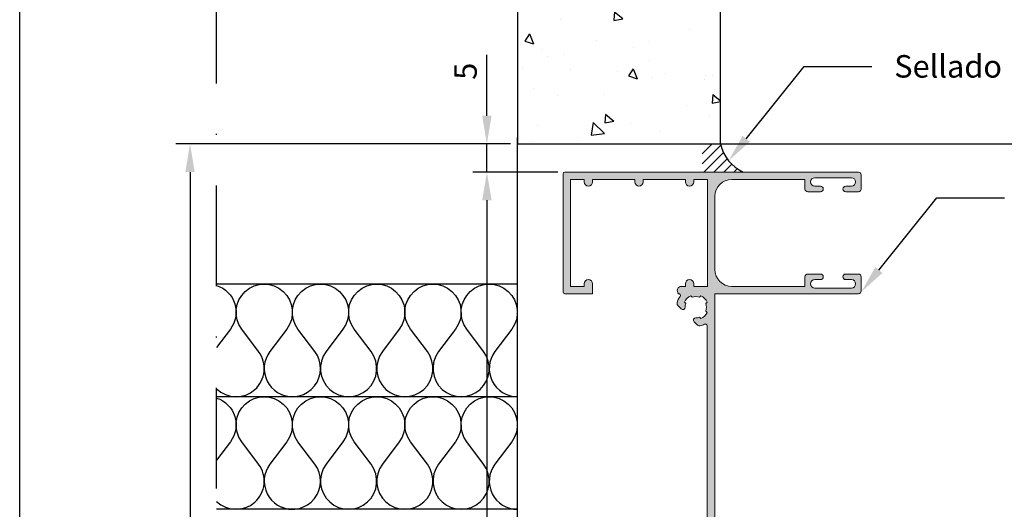
# Model space of a CAD drawing. Units: millimetres. Extents: x 1917 to 4227, y 2354 to 3401.
# Drawn here: x 2142 to 2230, y 2465 to 2509 of the extents above; entities that cross this region are included whole.
import ezdxf
from ezdxf import colors
from ezdxf.entities.mleader import LeaderData, LeaderLine
from ezdxf.math import Vec2, Vec3

# ---------------------------------------------------------------- set-up
doc = ezdxf.new("R2010")
doc.units = ezdxf.units.MM
doc.linetypes.add('DASHDOT', pattern=[23.853018093440898, 11.92650904672045, -5.963254523360223, 0, -5.963254523360223])
doc.layers.add('cotas', color=250, linetype='Continuous', lineweight=13)
doc.layers.add('perfiles', color=7, linetype='Continuous', lineweight=15)
doc.layers.add('SOMBREADO PERFILES', color=254, linetype='Continuous')
doc.dimstyles.new('ISO-25', dxfattribs={"dimtxt": 2.5, "dimasz": 2.5, "dimexe": 1.25, "dimexo": 0.625, "dimtad": 1, "dimtxsty": 'Standard', "dimcen": 2.5, "dimadec": 0, "dimazin": 0, "dimtfac": 1, "dimtmove": 0, "dimatfit": 3, "dimfxl": 1, "dimarcsym": 0})

# ---------------------------------------------------------------- blocks, each defined once
blk = doc.blocks.new('*D25')
at = {"color": 250, "lineweight": -2, "transparency": 16777216}
for p, q in [((2190.247224379348, 2495.006647260713), (2182.705650372622, 2495.006647260713)), ((2183.955650372622, 2492.506647260713), (2183.955650372622, 2424.304468204818)), ((2188.097224379361, 2421.804468204818), (2182.705650372622, 2421.804468204818))]:
    blk.add_line(p, q, dxfattribs=at)
at = {"color": 250, "transparency": 16777216}
for points in [[(2183.538983705955, 2492.506647260713), (2184.372317039288, 2492.506647260713), (2183.955650372622, 2495.006647260713)], [(2183.538983705955, 2424.304468204818), (2184.372317039288, 2424.304468204818), (2183.955650372622, 2421.804468204818)]]:
    blk.add_solid(points, dxfattribs=at)
at = {"layer": 'Defpoints', "color": 0, "transparency": 16777216}
for p in [(2190.872224379348, 2495.006647260713, 0.04955647731433999), (2183.955650372622, 2421.804468204818), (2188.722224379361, 2421.804468204818, 0.04955647731433999)]:
    blk.add_point(p, dxfattribs=at)
at = {"color": 250, "transparency": 16777216, "insert": (2182.032560331694, 2458.405557732765), "char_height": 2, "attachment_point": 5, "rotation": 90}
blk.add_mtext('146,4', dxfattribs=at)
blk = doc.blocks.new('*D30')
at = {"color": 250, "lineweight": -2, "transparency": 16777216}
for p, q in [((2183.955650372622, 2500.006482559406), (2183.955650372622, 2505.419511208792)), ((2186.039558234598, 2497.506482559406), (2182.705650372622, 2497.506482559406)), ((2183.955650372622, 2495.006647260713), (2183.955650372622, 2497.506482559406)), ((2190.247224379348, 2495.006647260713), (2182.705650372622, 2495.006647260713)), ((2183.955650372622, 2492.506647260713), (2183.955650372622, 2490.006647260713))]:
    blk.add_line(p, q, dxfattribs=at)
at = {"color": 250, "transparency": 16777216}
for points in [[(2183.538983705955, 2500.006482559406), (2184.372317039288, 2500.006482559406), (2183.955650372622, 2497.506482559406)], [(2183.538983705955, 2492.506647260713), (2184.372317039288, 2492.506647260713), (2183.955650372622, 2495.006647260713)]]:
    blk.add_solid(points, dxfattribs=at)
at = {"layer": 'Defpoints', "color": 0, "transparency": 16777216}
for p in [(2183.955650372622, 2497.506482559406), (2186.664558234598, 2497.506482559406), (2190.872224379348, 2495.006647260713, 0.04955647731433999)]:
    blk.add_point(p, dxfattribs=at)
at = {"color": 250, "transparency": 16777216, "insert": (2182.313597166619, 2503.962996884098), "char_height": 2, "attachment_point": 5, "rotation": 90}
blk.add_mtext('5', dxfattribs=at)
blk = doc.blocks.new('*D26')
at = {"color": 250, "lineweight": -2, "transparency": 16777216}
for p, q in [((2183.330650372622, 2497.506482559406), (2156.321399348418, 2497.506482559406)), ((2157.571399348418, 2495.006482559406), (2157.571399348418, 2427.056337545445)), ((2159.312607567014, 2424.556337545445), (2156.321399348418, 2424.556337545445))]:
    blk.add_line(p, q, dxfattribs=at)
at = {"color": 250, "transparency": 16777216}
for points in [[(2157.154732681751, 2495.006482559406), (2157.988066015084, 2495.006482559406), (2157.571399348418, 2497.506482559406)], [(2157.154732681751, 2427.056337545445), (2157.988066015084, 2427.056337545445), (2157.571399348418, 2424.556337545445)]]:
    blk.add_solid(points, dxfattribs=at)
at = {"layer": 'Defpoints', "color": 0, "transparency": 16777216}
for p in [(2183.955650372622, 2497.506482559406), (2157.571399348418, 2424.556337545445), (2159.937607567014, 2424.556337545445, 0.048992695794404)]:
    blk.add_point(p, dxfattribs=at)
at = {"color": 250, "transparency": 16777216, "insert": (2155.64830930749, 2461.031410052425), "char_height": 2, "attachment_point": 5, "rotation": 90}
blk.add_mtext('145,9', dxfattribs=at)

msp = doc.modelspace()

# ---------------------------------------------------------------- hatches: boundary and pattern name
h = msp.add_hatch()
h.set_pattern_fill('AR-CONC', color=8, scale=0.05, angle=-90.00000000000006, style=0)
h.set_pattern_definition([(319.9999999999999, (1783.727576353175, 2531.907489157375), (-0.7969542769451626, -9.1092334498002), [0.9525, -10.4775]), (265, (1783.727576353175, 2531.907489157375), (9.552832144108999, 1.76214129878334), [0.762, -8.382]), (10.45099999999988, (1783.661163853179, 2531.148389157374), (8.755834391014586, -7.347125083297972), [0.8094999999999999, -8.904499999999997]), (316.1842, (1786.267576353176, 2531.907489157375), (-2.102116396636371, -13.5539520446065), [1.42875, -15.71625]), (6.635599999999884, (1786.09240135318, 2530.777994157374), (12.37127779450245, -11.87021172331186), [1.214249999999997, -13.35674999999997]), (261.184, (1786.267576353176, 2531.907489157375), (12.37125589302988, -11.8702302906967), [1.143, -12.573]), (290.9999999999998, (1785.632576353178, 2530.637489157375), (-5.113275925838135, -7.580743991769161), [0.9524999999999968, -10.47749999999995]), (236, (1785.632576353178, 2530.637489157375), (9.209398306115963, -3.090101417382362), [0.7619999999999996, -8.381999999999993]), (341.4513999999998, (1785.206471353176, 2530.005764157376), (4.096142885802863, -10.67082453850622), [0.809499999999991, -8.904499999999855]), (307.4999999999999, (1783.727576353175, 2531.907489157375), (4.227751943657656, -0.1544301625295947), [0, -8.280399999999993, 0, -8.508999999999993, 0, -8.413749999999993]), (277.4999999999999, (1783.727576353175, 2531.907489157375), (5.009028740905972, -3.340983125515292), [0, -4.851399999999999, 0, -8.089899999999998, 0, -3.20675]), (237.5, (1783.727576353175, 2534.739589157375), (-0.2864371996336793, -6.779529758343569), [0, -3.175, 0, -9.906, 0, -13.1445]), (227.4999999999998, (1783.727576353175, 2536.009589157376), (1.271324551666644, -7.406459069300903), [0, -4.1275, 0, -6.578600000000001, 0, -9.3345])])
h.paths.add_polyline_path([(2204.729347813266, 2497.506480165438), (2204.729357315558, 2569.210417311127), (2186.664558234598, 2569.210339317627), (2186.664558234597, 2497.506482559405)])
h = msp.add_hatch()
h.set_pattern_fill('ANSI31', color=8, scale=5, angle=180, style=0)
h.set_pattern_definition([(224.9999999999999, (2334.35037042024, 2977.896664519057), (0.441941738241592, -0.4419417382415924), [])])
edge = h.paths.add_edge_path()
edge.add_arc((2208.210737731391, 2498.247673481456), 3.559453072768318, 192.018803852595, 245.58808162270282, ccw=False)
edge.add_line((2204.729310312831, 2497.506478968145), (2203.094426326042, 2497.506471708718))
edge.add_line((2203.094426326042, 2497.506471708718), (2203.102160370271, 2495.00644366733))
edge.add_line((2203.102160370271, 2495.00644366733), (2206.739637643276, 2495.006443667328))
at = {"layer": 'SOMBREADO PERFILES'}
h = msp.add_hatch(color=256, dxfattribs=at)
edge = h.paths.add_edge_path()
edge.add_arc((2204.072224379345, 2455.156431524128), 0.1500000000014552, -90, 0, ccw=False)
edge.add_line((2204.072224379345, 2455.006431524126), (2193.047177592604, 2455.006431524127))
edge.add_line((2193.047177592604, 2455.006431524127), (2191.22506766265, 2457.424211750993))
edge.add_line((2191.22506766265, 2457.424211750993), (2189.308411726965, 2455.979763751166))
edge.add_line((2189.308411726965, 2455.979763751166), (2189.86086284368, 2455.246709524116))
edge.add_arc((2189.7410718477, 2455.156431524127), 0.1500000000002267, -90.00000000017371, 37.0027484968723, ccw=False)
edge.add_line((2189.741071847699, 2455.006431524127), (2188.222224379347, 2455.006431524127))
edge.add_line((2188.222224379347, 2455.006431524127), (2188.222224379346, 2453.589228489433))
edge.add_arc((2188.072224379346, 2453.589228489433), 0.1499999999996362, -90, 0, ccw=False)
edge.add_line((2188.072224379346, 2453.439228489433), (2187.672224379346, 2453.439228489433))
edge.add_arc((2187.672224379345, 2453.589228489433), 0.1500000000000909, 180.0000000001737, 270.0000000001737, ccw=False)
edge.add_line((2187.522224379345, 2453.589228489433), (2187.522224379345, 2455.497993640829))
edge.add_arc((2187.672224379347, 2455.497993640829), 0.1500000000014552, 127.00274849680201, 179.9999999998263, ccw=False)
edge.add_line((2187.581946379357, 2455.61778463681), (2189.615698034894, 2457.150479397666))
edge.add_line((2189.615698034894, 2457.150479397666), (2189.965813028178, 2457.101291071014))
edge.add_line((2189.965813028178, 2457.101291071014), (2190.015001354829, 2457.451406064296))
edge.add_line((2190.015001354829, 2457.451406064296), (2191.212911314632, 2458.354186064188))
edge.add_arc((2191.303189314621, 2458.234395068208), 0.1499999999995004, 37.00274849694267, 127.0027484970814, ccw=False)
edge.add_line((2191.422980310601, 2458.324673068197), (2193.396163755257, 2455.706431524127))
edge.add_line((2193.396163755257, 2455.706431524127), (2203.522224379346, 2455.706431524127))
edge.add_line((2203.522224379346, 2455.706431524127), (2203.522224379346, 2468.357865041473))
edge.add_line((2203.522224379346, 2468.357865041473), (2203.522224379347, 2481.363479588197))
edge.add_arc((2203.372224379346, 2481.363479588197), 0.1500000000005457, 1.737006930030289e-10, 117.3522329092944)
edge.add_arc((2202.522224379345, 2483.006647260711), 1.699999999998712, 282.98385960211067, 297.35223290918566, ccw=False)
edge.add_arc((2202.848005394777, 2481.593718837195), 0.2500000000001799, 225.0000000002948, 282.98385960219474, ccw=False)
edge.add_line((2202.671228699482, 2481.416942141897), (2202.372917903933, 2481.715252937444))
edge.add_arc((2202.51433926017, 2481.856674293683), 0.2000000000012557, 89.60714122585603, 225.0000000002763, ccw=False)
edge.add_arc((2202.522224379356, 2483.00664726071), 0.9499999999969956, 269.6071412257975, 290.8010595465772)
edge.add_line((2202.859592416553, 2482.118569106789), (2202.975965459839, 2482.002196063503))
edge.add_arc((2202.580878804227, 2482.947992835836), 1.02499999999941, 292.6717042228867, 337.3282957766127)
edge.add_line((2203.526675576557, 2482.552906180216), (2203.41030253327, 2482.669279223505))
edge.add_arc((2202.522224379348, 2483.006647260709), 0.9500000000000476, 339.1989404530834, 380.801059547212)
edge.add_line((2203.410302533268, 2483.344015297917), (2203.526675576555, 2483.460388341207))
edge.add_arc((2202.580878804227, 2483.065301685589), 1.024999999996898, 22.67170422327593, 67.32829577697437)
edge.add_line((2202.97596545984, 2484.01109845792), (2202.859592416553, 2483.894725414634))
edge.add_arc((2202.522224379347, 2483.00664726071), 0.9500000000025555, 69.19894045299414, 110.8010595470059)
edge.add_line((2202.184856342141, 2483.894725414634), (2202.068483298855, 2484.01109845792))
edge.add_arc((2202.463569954468, 2483.065301685588), 1.024999999998326, 112.6717042229395, 157.3282957766733)
edge.add_line((2201.517773182139, 2483.460388341206), (2201.634146225426, 2483.344015297918))
edge.add_arc((2202.522224379351, 2483.006647260715), 0.9500000000024367, 159.1989404531674, 180.3928587739808)
edge.add_arc((2201.37225141232, 2482.998762141533), 0.1999999999998417, -134.99999999972363, 0.39285877401641756, ccw=False)
edge.add_line((2201.230830056084, 2482.857340785295), (2200.932519260533, 2483.155651580844))
edge.add_arc((2201.109295955829, 2483.33242827614), 0.2499999999993991, 167.0161403979849, 225, ccw=False)
edge.add_arc((2202.522224379346, 2483.006647260714), 1.699999999997496, 145.4192215705561, 167.0161403981317, ccw=False)
edge.add_arc((2200.999069758174, 2484.056647260712), 0.1500000000004625, 325.4192215705885, 451.595610325556)
edge.add_arc((2201.249781225244, 2484.481647260714), 0.3749999999995468, 90, 227.1796445052524, ccw=False)
edge.add_line((2201.249781225244, 2484.856647260714), (2201.597224379348, 2484.856647260714))
edge.add_line((2201.597224379348, 2484.856647260714), (2201.597224379348, 2485.081647260712))
edge.add_arc((2201.972224379348, 2485.081647260712), 0.375, 0, 180, ccw=False)
edge.add_line((2202.347224379348, 2485.081647260712), (2202.347224379348, 2484.856647260714))
edge.add_line((2202.347224379348, 2484.856647260714), (2203.572224379348, 2484.856647260714))
edge.add_line((2203.572224379348, 2484.856647260714), (2203.572224379349, 2494.356647260714))
edge.add_line((2203.572224379349, 2494.356647260714), (2202.347224379349, 2494.356647260714))
edge.add_line((2202.347224379349, 2494.356647260714), (2202.347224379349, 2494.131647260711))
edge.add_arc((2201.972224379349, 2494.131647260711), 0.375, -180, 0, ccw=False)
edge.add_line((2201.597224379349, 2494.131647260711), (2201.597224379349, 2494.356647260714))
edge.add_line((2201.597224379349, 2494.356647260714), (2197.847224379349, 2494.356647260714))
edge.add_line((2197.847224379349, 2494.356647260714), (2197.847224379349, 2494.131647260712))
edge.add_arc((2197.472224379349, 2494.131647260712), 0.375, -180, 0, ccw=False)
edge.add_line((2197.097224379349, 2494.131647260712), (2197.097224379349, 2494.356647260714))
edge.add_line((2197.097224379349, 2494.356647260714), (2193.347224379349, 2494.356647260714))
edge.add_line((2193.347224379349, 2494.356647260714), (2193.347224379349, 2494.131647260712))
edge.add_arc((2192.972224379349, 2494.131647260712), 0.375, -180, 0, ccw=False)
edge.add_line((2192.597224379349, 2494.131647260712), (2192.597224379349, 2494.356647260714))
edge.add_line((2192.597224379349, 2494.356647260714), (2191.372224379348, 2494.356647260714))
edge.add_line((2191.372224379348, 2494.356647260714), (2191.372224379347, 2484.856647260714))
edge.add_line((2191.372224379347, 2484.856647260714), (2192.597224379348, 2484.856647260714))
edge.add_line((2192.597224379348, 2484.856647260714), (2192.597224379348, 2485.081647260713))
edge.add_arc((2192.972224379348, 2485.081647260713), 0.375, 0, 180, ccw=False)
edge.add_line((2193.347224379348, 2485.081647260713), (2193.347224379348, 2484.206647260713))
edge.add_line((2193.347224379348, 2484.206647260713), (2190.872224379348, 2484.206647260713))
edge.add_arc((2190.872224379348, 2484.356647260714), 0.1500000000005457, 180, 270, ccw=False)
edge.add_line((2190.722224379348, 2484.356647260714), (2190.722224379349, 2494.856647260714))
edge.add_arc((2190.872224379347, 2494.856647260714), 0.1499999999987267, 90, 180, ccw=False)
edge.add_line((2190.872224379347, 2495.006647260712), (2216.972224379349, 2495.00664726071))
edge.add_arc((2216.972224379349, 2494.75664726071), 0.25, 0, 90, ccw=False)
edge.add_line((2217.222224379349, 2494.75664726071), (2217.222224379349, 2493.50664726071))
edge.add_arc((2216.972224379349, 2493.50664726071), 0.25, -90, 0, ccw=False)
edge.add_line((2216.972224379349, 2493.25664726071), (2215.847224379349, 2493.256647260711))
edge.add_arc((2215.847224379349, 2493.506647260711), 0.25, 90, 270, ccw=False)
edge.add_line((2215.847224379349, 2493.756647260711), (2216.347224379349, 2493.756647260711))
edge.add_arc((2216.347224379349, 2494.131647260711), 0.375, 270, 450)
edge.add_line((2216.347224379349, 2494.506647260711), (2213.097224379349, 2494.506647260711))
edge.add_arc((2213.097224379349, 2494.131647260711), 0.375, 90, 270)
edge.add_line((2213.097224379349, 2493.756647260711), (2213.597224379349, 2493.756647260711))
edge.add_arc((2213.597224379349, 2493.506647260711), 0.25, -90, 90, ccw=False)
edge.add_line((2213.597224379349, 2493.256647260711), (2212.472224379349, 2493.256647260711))
edge.add_arc((2212.472224379349, 2493.506647260711), 0.25, 180, 270, ccw=False)
edge.add_line((2212.222224379349, 2493.506647260711), (2212.222224379349, 2494.356647260713))
edge.add_line((2212.222224379349, 2494.356647260713), (2205.722224379349, 2494.356647260714))
edge.add_arc((2205.722224379349, 2492.856647260714), 1.5, 90, 180)
edge.add_line((2204.222224379349, 2492.856647260714), (2204.222224379348, 2486.356647260714))
edge.add_arc((2205.722224379348, 2486.356647260714), 1.5, 180, 270)
edge.add_line((2205.722224379348, 2484.856647260714), (2212.222224379348, 2484.856647260713))
edge.add_line((2212.222224379348, 2484.856647260713), (2212.222224379348, 2485.706647260712))
edge.add_arc((2212.472224379348, 2485.706647260712), 0.25, 90, 180, ccw=False)
edge.add_line((2212.472224379348, 2485.956647260712), (2213.597224379348, 2485.956647260712))
edge.add_arc((2213.597224379348, 2485.706647260712), 0.25, -90, 90, ccw=False)
edge.add_line((2213.597224379348, 2485.456647260712), (2213.097224379348, 2485.456647260712))
edge.add_arc((2213.097224379348, 2485.081647260712), 0.375, 90, 270)
edge.add_line((2213.097224379348, 2484.706647260712), (2216.347224379348, 2484.706647260711))
edge.add_arc((2216.347224379348, 2485.081647260711), 0.375, 270, 450)
edge.add_line((2216.347224379348, 2485.456647260711), (2215.847224379348, 2485.456647260712))
edge.add_arc((2215.847224379348, 2485.706647260712), 0.25, 90, 270, ccw=False)
edge.add_line((2215.847224379348, 2485.956647260712), (2216.972224379348, 2485.956647260711))
edge.add_arc((2216.972224379348, 2485.706647260711), 0.25, 0, 90, ccw=False)
edge.add_line((2217.222224379348, 2485.706647260711), (2217.222224379348, 2484.456647260711))
edge.add_arc((2216.972224379348, 2484.456647260711), 0.25, -90, 0, ccw=False)
edge.add_line((2216.972224379348, 2484.206647260711), (2204.222224379348, 2484.206647260712))
edge.add_line((2204.222224379348, 2484.206647260712), (2204.222224379347, 2468.357865041473))
edge.add_line((2204.222224379347, 2468.357865041473), (2204.222224379347, 2455.156431524128))

# ---------------------------------------------------------------- linework, layer by layer
at = {"linetype": 'DASHDOT', "ltscale": 0.75}
msp.add_line((2159.937607567012, 2412.927798867353, 0.0793193533266808), (2159.937607567013, 2582.293915796148, 0.07931935332667917), dxfattribs=at)
for p, q in [((2186.664558234595, 2424.556530475395, -0.002574576927250502), (2186.664558234595, 2498.081478675796, 0.07850654237601606)), ((2204.729347813266, 2497.506480165438), (2290.148577223336, 2497.506480165437))]:
    msp.add_line(p, q)
at = {"color": 8}
msp.add_lwpolyline([(2327.43270935448, 2627.679043804931), (2327.43270935448, 2369.292250204264), (2142.43270935448, 2369.292250204264), (2142.43270935448, 2627.525830101528)], dxfattribs=at)
msp.add_lwpolyline([(2204.729347813266, 2497.506480165438), (2204.729357315558, 2569.210417311127), (2186.664558234598, 2569.210339317627), (2186.664558234597, 2497.506482559405)], close=True)
for points, elevation in [([(2186.664558234595, 2485.059944163289), (2159.937607567013, 2485.059956185851)], 0.05324463632252893), ([(2186.664558234595, 2475.059956185849), (2165.67477055453, 2475.059956185849)], 0.0531190942072044)]:
    msp.add_lwpolyline(points, dxfattribs=dict(elevation=elevation))
for points, elevation in [([(2159.937607567013, 2475.752294328161, 0.920850954060871), (2163.66455823459, 2479.059956185853), (2162.16455823459, 2481.059956185853, -1.999999999999892), (2166.16455823459, 2481.059956185853), (2164.66455823459, 2479.059956185853, 0.6180339887498736), (2166.66455823459, 2475.059956185853), (2159.937607567013, 2475.059956185853)], 0.0531190942072044), ([(2159.937607567013, 2484.937432732454, -0.514248401595082), (2161.16455823459, 2481.059956185853), (2159.937607567013, 2479.424021962417)], 0.0531190942072044), ([(2165.67477055453, 2475.264238357286, 0.7686654931005015), (2168.664558234595, 2479.059956185849), (2167.164558234595, 2481.059956185849, -1.999999999999892), (2171.164558234595, 2481.059956185849), (2169.664558234595, 2479.059956185849, 1.9999999999999), (2173.664558234595, 2479.059956185849), (2172.164558234595, 2481.059956185849, -1.999999999999892), (2176.164558234595, 2481.059956185849), (2174.664558234595, 2479.059956185849, 1.9999999999999), (2178.664558234595, 2479.059956185849), (2177.164558234595, 2481.059956185849, -1.999999999999892), (2181.164558234595, 2481.059956185849), (2179.664558234595, 2479.059956185849, 1.9999999999999), (2183.664558234595, 2479.059956185849), (2182.164558234595, 2481.059956185849, -1.999999999999892), (2186.164558234595, 2481.059956185849), (2184.664558234595, 2479.059956185849, 0.6180339887498736), (2186.664558234595, 2475.059956185849), (2165.67477055453, 2475.059956185849)], 0.0531190942072044), ([(2159.937607567013, 2465.752351195011, 0.920850954060871), (2163.66455823459, 2469.060013052703), (2162.16455823459, 2471.060013052703, -1.999999999999892), (2166.16455823459, 2471.060013052703), (2164.66455823459, 2469.060013052703, 0.6180339887498736), (2166.66455823459, 2465.060013052703), (2159.937607567013, 2465.060013052703)], -0.0003328907454969235), ([(2159.937607567013, 2474.937489599304, -0.5142484015949558), (2161.16455823459, 2471.060013052703), (2159.937607567013, 2469.424078829267)], -0.0003328907454969235), ([(2165.67477055453, 2465.264238357285, 0.7686654931026193), (2168.664558234595, 2469.059956185849), (2167.164558234595, 2471.059956185849, -1.999999999999892), (2171.164558234595, 2471.059956185849), (2169.664558234595, 2469.059956185849, 1.9999999999999), (2173.664558234595, 2469.059956185849), (2172.164558234595, 2471.059956185849, -1.999999999999892), (2176.164558234595, 2471.059956185849), (2174.664558234595, 2469.059956185849, 1.9999999999999), (2178.664558234595, 2469.059956185849), (2177.164558234595, 2471.059956185849, -1.999999999999892), (2181.164558234595, 2471.059956185849), (2179.664558234595, 2469.059956185849, 1.9999999999999), (2183.664558234595, 2469.059956185849), (2182.164558234595, 2471.059956185849, -1.999999999999892), (2186.164558234595, 2471.059956185849), (2184.664558234595, 2469.059956185849, 0.6180339887498736), (2186.664558234595, 2465.059956185849), (2165.67477055453, 2465.059956185849)], 0.0531190942072044)]:
    msp.add_lwpolyline(points, format="xyb", dxfattribs=dict(at, elevation=elevation))
msp.add_arc((2208.210621480156, 2498.247527427414), 3.55927203066329, 192.0170008015827, 245.5888139814981)
at = {"layer": 'perfiles', "elevation": 0.04955647731433999}
msp.add_lwpolyline([(2203.522224379346, 2455.706431524127), (2203.522224379346, 2468.357865041473), (2203.522224379347, 2481.363479588197, 0.5620475753115738), (2203.303305460427, 2481.496709399482, -0.0627761247455738), (2202.90417453537, 2481.350110488313, -0.2585424496611224), (2202.671228699482, 2481.416942141897), (2202.372917903933, 2481.715252937444, -0.6706609661697254), (2202.515710585246, 2482.056669592298, 0.0927404305737787), (2202.859592416553, 2482.118569106789), (2202.975965459839, 2482.002196063503, 0.1973551423607322), (2203.526675576557, 2482.552906180216), (2203.41030253327, 2482.669279223505, 0.1835439023560627), (2203.410302533268, 2483.344015297917), (2203.526675576555, 2483.460388341207, 0.197355142360607), (2202.97596545984, 2484.01109845792), (2202.859592416553, 2483.894725414634, 0.1835439023555205), (2202.184856342141, 2483.894725414634), (2202.068483298855, 2484.01109845792, 0.1973551423607336), (2201.517773182139, 2483.460388341206), (2201.634146225426, 2483.344015297918, 0.0927404305739305), (2201.572246710934, 2483.000133466609, -0.6706609661657253), (2201.230830056084, 2482.857340785295), (2200.932519260533, 2483.155651580844, -0.2585424496617724), (2200.865687606947, 2483.388597416732, -0.0945142669152627), (2201.122568781513, 2483.971512125577, 0.6138599483606386), (2200.994893000038, 2484.206589098408, -0.6820236098258443), (2201.249781225244, 2484.856647260714), (2201.597224379348, 2484.856647260714), (2201.597224379348, 2485.081647260712, -0.9999999999999246), (2202.347224379348, 2485.081647260712), (2202.347224379348, 2484.856647260714), (2203.572224379348, 2484.856647260714), (2203.572224379349, 2494.356647260714), (2202.347224379349, 2494.356647260714), (2202.347224379349, 2494.131647260711, -1.000000000000075), (2201.597224379349, 2494.131647260711), (2201.597224379349, 2494.356647260714), (2197.847224379349, 2494.356647260714), (2197.847224379349, 2494.131647260712, -1.000000000000075), (2197.097224379349, 2494.131647260712), (2197.097224379349, 2494.356647260714), (2193.347224379349, 2494.356647260714), (2193.347224379349, 2494.131647260712, -0.9999999999999998), (2192.597224379349, 2494.131647260712), (2192.597224379349, 2494.356647260714), (2191.372224379348, 2494.356647260714), (2191.372224379347, 2484.856647260714), (2192.597224379348, 2484.856647260714), (2192.597224379348, 2485.081647260713, -0.9999999999999998), (2193.347224379348, 2485.081647260713), (2193.347224379348, 2484.206647260713), (2190.872224379348, 2484.206647260713, -0.4142135623731507), (2190.722224379348, 2484.356647260714), (2190.722224379349, 2494.856647260714, -0.4142135623730951), (2190.872224379347, 2495.006647260712), (2216.972224379349, 2495.00664726071, -0.4142135623730951), (2217.222224379349, 2494.75664726071), (2217.222224379349, 2493.50664726071, -0.4142135623731284), (2216.972224379349, 2493.25664726071), (2215.847224379349, 2493.256647260711, -0.9999999999999428), (2215.847224379349, 2493.756647260711), (2216.347224379349, 2493.756647260711, 1), (2216.347224379349, 2494.506647260711), (2213.097224379349, 2494.506647260711, 1), (2213.097224379349, 2493.756647260711), (2213.597224379349, 2493.756647260711, -1.000000000000055), (2213.597224379349, 2493.256647260711), (2212.472224379349, 2493.256647260711, -0.4142135623730617), (2212.222224379349, 2493.506647260711), (2212.222224379349, 2494.356647260713), (2205.722224379349, 2494.356647260714, 0.4142135623730836), (2204.222224379349, 2492.856647260714), (2204.222224379348, 2486.356647260714, 0.4142135623730897), (2205.722224379348, 2484.856647260714), (2212.222224379348, 2484.856647260713), (2212.222224379348, 2485.706647260712, -0.4142135623731282), (2212.472224379348, 2485.956647260712), (2213.597224379348, 2485.956647260712, -0.9999999999999428), (2213.597224379348, 2485.456647260712), (2213.097224379348, 2485.456647260712, 1.000000000000037), (2213.097224379348, 2484.706647260712), (2216.347224379348, 2484.706647260711, 0.999999999999962), (2216.347224379348, 2485.456647260711), (2215.847224379348, 2485.456647260712, -1.000000000000055), (2215.847224379348, 2485.956647260712), (2216.972224379348, 2485.956647260711, -0.4142135623730617), (2217.222224379348, 2485.706647260711), (2217.222224379348, 2484.456647260711, -0.4142135623730951), (2216.972224379348, 2484.206647260711), (2204.222224379348, 2484.206647260712), (2204.222224379347, 2468.357865041473), (2204.222224379347, 2455.156431524128, -0.4142135623730951)], format="xyb", dxfattribs=at)

# ---------------------------------------------------------------- dimensions: what is measured, and where the dimension line sits
at = {"color": 250}
for base, p1, p2, picture, middle in [((2183.955650372622, 2497.506482559406), (2190.872224379347, 2495.006647260712, 0.04955647731433999), (2186.664558234597, 2497.506482559405), '*D30', (2182.313597166619, 2503.962996884098)), ((2157.571399348418, 2424.556337545445), (2183.955650372621, 2497.506482559405), (2159.937607567013, 2424.556337545444, 0.048992695794404), '*D26', (2155.64830930749, 2461.031410052425)), ((2183.955650372622, 2421.804468204818), (2190.872224379347, 2495.006647260712, 0.04955647731433999), (2188.72222437936, 2421.804468204818, 0.04955647731433999), '*D25', (2182.032560331694, 2458.405557732765))]:
    dim = msp.add_linear_dim(base=base, p1=p1, p2=p2, angle=90, dimstyle='ISO-25', override={"dimtxt": 2, "dimlfac": 2, "dimclrd": 250, "dimclre": 250, "dimclrt": 250}, dxfattribs=at)
    dim.commit()
    dim.dimension.update_dxf_attribs({"geometry": picture, "text_midpoint": middle})

# ---------------------------------------------------------------- leaders
at = {"layer": 'cotas'}
ml = msp.add_multileader_mtext('Standard', dxfattribs=at)
ml.set_content('Sellado', color=256)
ml.set_leader_properties()
ml.build(insert=Vec2(0, 0))
ml.multileader.update_dxf_attribs({"dogleg_length": 6, "arrow_head_size": 2.5})
ctx = ml.context
ctx.base_point, ctx.char_height, ctx.arrow_head_size, ctx.plane_origin = Vec3(2218.160685837243, 2504.38368786683), 2, 2.5, Vec3(2205.4368588337, 2496.017133253868)
notes = []
notes.append((ctx, [(0, (1, 1, 0), (2212.160685837243, 2504.38368786683), (1, 0), 6, [(0, [(2205.4368588337, 2496.017133253868)], 0, [])])]))
ctx.mtext.insert, ctx.mtext.flow_direction = Vec3(2220.160685837243, 2505.400741072833), 5
ml = msp.add_multileader_mtext('Standard', dxfattribs=at)
ml.set_content('COR-2708\\P(Guía para persiana motorizada)', color=256)
ml.set_leader_properties()
ml.build(insert=Vec2(0, 0))
ml.multileader.update_dxf_attribs({"dogleg_length": 6, "arrow_head_size": 2.5})
ctx = ml.context
ctx.base_point, ctx.char_height, ctx.arrow_head_size, ctx.plane_origin = Vec3(2229.94844472837, 2492.72298613709, 0.04955647731433999), 2, 2.5, Vec3(2217.224617724827, 2484.356431524127, 0.04955647731433999)
notes.append((ctx, [(0, (1, 1, 0), (2223.94844472837, 2492.72298613709, 0.04955647731433999), (1, 0), 6, [(0, [(2217.224617724827, 2484.356431524127, 0.04955647731433999)], 0, [])])]))
ctx.mtext.insert, ctx.mtext.flow_direction = Vec3(2231.94844472837, 2494.016983408577, 0.04955647731433999), 5
for ctx, leaders in notes:
    for number, flags, end, landing, length, lines in leaders:
        leader = LeaderData()
        leader.index, (leader.has_last_leader_line, leader.has_dogleg_vector, leader.attachment_direction) = number, flags
        leader.last_leader_point, leader.dogleg_vector, leader.dogleg_length = Vec3(end), Vec3(landing), length
        for number, points, colour, breaks in lines:
            line = LeaderLine()
            line.index, line.vertices, line.color, line.breaks = number, Vec3.list(points), colors.encode_raw_color(colour), breaks
            leader.lines.append(line)
        ctx.leaders.append(leader)

doc.saveas('drawing.dxf')
